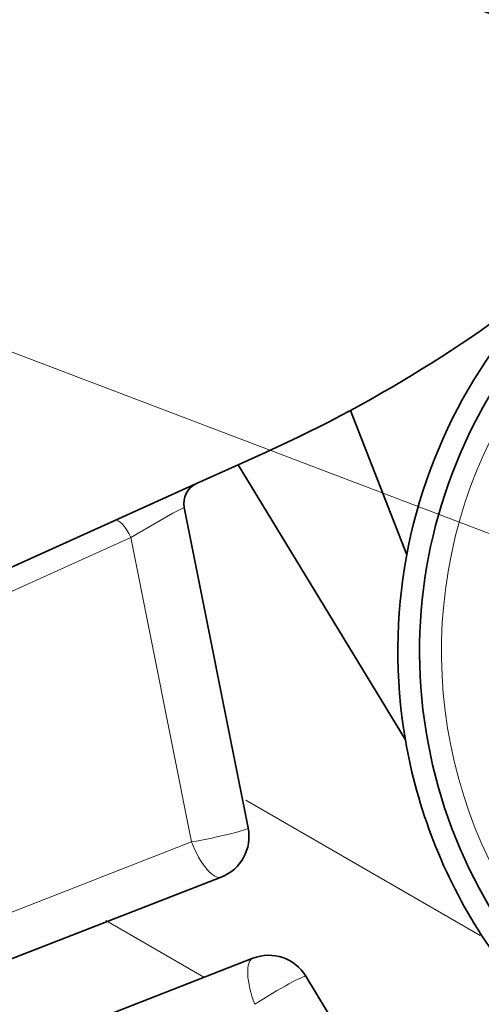
# Model space of a CAD drawing. Extents: x 19 to 796, y 11 to 587.
# Drawn here: x 144 to 149, y 344 to 356 of the extents above; entities that cross this region are included whole.
import ezdxf

# ---------------------------------------------------------------- set-up
doc = ezdxf.new("R2010")
doc.units = 0

msp = doc.modelspace()

# ---------------------------------------------------------------- linework, layer by layer
at = {"color": 7, "lineweight": 13}
msp.add_line((153.010071, 348.25769), (109.335243, 364.845001), dxfattribs=at)
at = {"color": 7, "lineweight": 35, "ltscale": 0.044441}
msp.add_line((148.134201, 349.506836), (147.488754, 351.163177), dxfattribs=at)
at = {"color": 7, "lineweight": 35, "ltscale": 0.008856}
msp.add_line((146.5215, 350.685455), (146.198608, 350.539734), dxfattribs=at)
at = {"color": 7, "lineweight": 35, "ltscale": 0.013083}
msp.add_line((146.198624, 350.539734), (145.721619, 350.324463), dxfattribs=at)
at = {"color": 7, "lineweight": 35, "ltscale": 0.092375}
msp.add_line((146.198624, 350.539734), (148.117706, 347.382172), dxfattribs=at)
at = {"color": 7, "lineweight": 35, "ltscale": 0.025725}
msp.add_line((145.721603, 350.324463), (144.783707, 349.901184), dxfattribs=at)
at = {"color": 7, "lineweight": 35, "ltscale": 0.093725}
for p, q in [((146.313263, 346.371185), (145.5793, 350.047638)), ((146.976395, 344.669464), (148.923523, 341.465759))]:
    msp.add_line(p, q, dxfattribs=at)
at = {"color": 7, "lineweight": 35, "ltscale": 0.219521}
msp.add_line((136.780197, 346.289124), (144.783707, 349.901184), dxfattribs=at)
at = {"color": 7, "lineweight": 13, "ltscale": 0.219521}
msp.add_line((136.962692, 346.092316), (144.966217, 349.704346), dxfattribs=at)
at = {"color": 7, "lineweight": 13, "ltscale": 0.089052}
msp.add_line((145.663589, 346.211212), (144.966217, 349.704346), dxfattribs=at)
at = {"color": 7, "lineweight": 13, "ltscale": 0.077628}
msp.add_line((148.977036, 345.136414), (146.287918, 346.688995), dxfattribs=at)
at = {"color": 7, "lineweight": 13, "ltscale": 0.203757}
msp.add_line((138.06955, 343.251923), (145.663589, 346.211212), dxfattribs=at)
at = {"color": 7, "lineweight": 35, "ltscale": 0.204022}
for p, q in [((138.400528, 342.844299), (146.004486, 345.807404)), ((138.763626, 341.912537), (146.367569, 344.875671))]:
    msp.add_line(p, q, dxfattribs=at)
at = {"color": 7, "lineweight": 13, "ltscale": 0.032452}
msp.add_line((145.80484, 344.658478), (144.680664, 345.307526), dxfattribs=at)
at = {"color": 7, "lineweight": 13}
msp.add_lwpolyline([(145.579285, 350.047638), (145.577225, 350.047974), (145.562592, 350.042358), (145.447266, 349.9823), (144.966217, 349.704346)], dxfattribs=at)
at = {"color": 7, "lineweight": 35}
for centre, radius, start, end in [((157.894501, 339.652161), 22.103999, 129.228422, 134.532378), ((154.030975, 348.39859), 6, 110.13652, 189.753082), ((154.030975, 348.39859), 5.75, 111.052708, 269.999772), ((140.145508, 364.813324), 15.5, 294.289994, 310.228343), ((145.824463, 350.096588), 0.25, 114.290088, 191.290038), ((154.030975, 348.39859), 6, 189.753082, 212.827004), ((145.822937, 346.273285), 0.5, 291.289936, 11.290066), ((154.030975, 348.39859), 6, 212.827004, 286.597548), ((146.549118, 344.40979), 0.5, 31.290104, 111.290153)]:
    msp.add_arc(centre, radius, start, end, dxfattribs=at)
at = {"color": 7, "lineweight": 13}
msp.add_arc((154.030975, 348.39859), 5.5, 112.058638, 245.27405, dxfattribs=at)
at = {"color": 7, "lineweight": 35}
msp.add_ellipse((147.148331, 328.141907), major_axis=(13.510483, -26.723297), ratio=0.776287, start_param=2.379491201, end_param=2.695279922, dxfattribs=at)
at = {"color": 7, "lineweight": 13}
for centre, major_axis, ratio, start_param, end_param in [((144.886551, 349.673309), (-0.102844, 0.227875), 0.341608, 4.694487493, 6.283184325), ((145.822922, 346.273285), (-0.490326, -0.0979), 0.063077, 1.227252538, 3.141590715), ((145.822922, 346.273285), (0.181549, -0.465881), 0.342022, 4.712388218, 6.283184545), ((146.549103, 344.40979), (0.181549, -0.465881), 0.342022, 3.141591891, 4.712388218), ((146.549103, 344.40979), (-0.427277, -0.259674), 0.063078, 3.141594343, 5.05593252)]:
    msp.add_ellipse(centre, major_axis=major_axis, ratio=ratio, start_param=start_param, end_param=end_param, dxfattribs=at)

doc.saveas('drawing.dxf')
